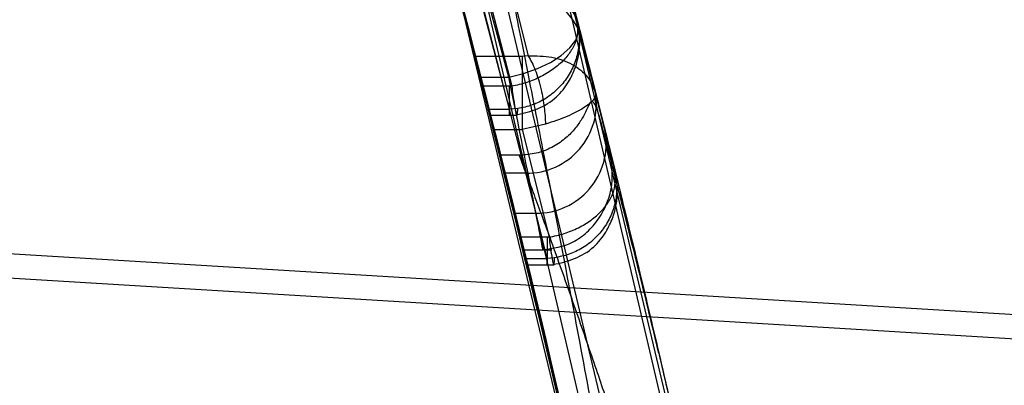
# Model space of a CAD drawing. Units: millimetres. Extents: x 17585 to 24562, y 29406 to 35221.
# Drawn here: x 20069 to 20072, y 31505 to 31506 of the extents above; entities that cross this region are included whole.
import ezdxf

# ---------------------------------------------------------------- set-up
doc = ezdxf.new("R2010")
doc.units = ezdxf.units.MM
doc.header["$LTSCALE"] = 200
doc.layers.add('OTWORY_MONTAŻOWE', color=1, linetype='Continuous')

msp = doc.modelspace()

# ---------------------------------------------------------------- linework, layer by layer
at = {"color": 7, "linetype": 'Continuous', "lineweight": 25}
for p, q in [((20070.1751, 31507.2659), (20070.5523, 31505.8843)), ((20070.2797, 31505.7393), (20069.8941, 31507.158)), ((20070.3586, 31505.7393), (20069.9705, 31507.158)), ((20071.0832, 31503.558), (20070.4284, 31506.3577)), ((20070.2236, 31506.2538), (20070.896, 31503.3787)), ((20070.3603, 31505.6495), (20070.2123, 31506.2127)), ((20070.6276, 31505.5859), (20070.4729, 31506.1898)), ((20070.1978, 31506.0564), (20070.6285, 31504.2644)), ((20070.7513, 31504.2644), (20070.3255, 31506.0564)), ((20070.9468, 31504.2127), (20070.5191, 31506.0133)), ((20070.2739, 31505.9819), (20070.4336, 31505.3592)), ((20070.3673, 31505.976), (20070.4122, 31505.7985)), ((20070.305, 31505.9509), (20070.3662, 31505.7138)), ((20070.244, 31505.8787), (20070.3025, 31505.6495)), ((20070.561, 31505.8502), (20070.6006, 31505.694)), ((20070.3958, 31505.7972), (20070.2649, 31505.7972)), ((20070.4122, 31505.7985), (20070.3958, 31505.7972)), ((20073.1987, 31504.9896), (20060.6287, 31505.7503)), ((20070.2797, 31505.7393), (20070.3586, 31505.7393)), ((20070.3603, 31505.7137), (20070.2862, 31505.7137)), ((20070.3662, 31505.7138), (20070.3603, 31505.7137)), ((20070.6538, 31505.4805), (20070.6002, 31505.6957)), ((20070.6006, 31505.694), (20070.6538, 31505.4805)), ((20060.6736, 31505.6806), (20073.1946, 31504.9229)), ((20070.3025, 31505.6495), (20070.3603, 31505.6495)), ((20070.306, 31505.6332), (20070.381, 31505.6332)), ((20070.3831, 31505.6515), (20070.3603, 31505.6495)), ((20070.4607, 31505.6078), (20070.3958, 31505.593)), ((20070.3167, 31505.593), (20070.3958, 31505.593)), ((20070.3958, 31505.593), (20070.4705, 31505.2925)), ((20070.3882, 31505.5216), (20070.3336, 31505.5216)), ((20070.4062, 31505.4708), (20070.3471, 31505.4708)), ((20070.4653, 31505.2333), (20070.4062, 31505.4708)), ((20070.3746, 31505.3592), (20070.4336, 31505.3592)), ((20070.4653, 31505.2924), (20070.3909, 31505.2924)), ((20070.4705, 31505.2925), (20070.4653, 31505.2924)), ((20070.3983, 31505.2568), (20070.4781, 31505.2568)), ((20070.4053, 31505.2333), (20070.4653, 31505.2333)), ((20070.4091, 31505.2152), (20070.4843, 31505.2152)), ((20070.4856, 31505.235), (20070.4653, 31505.2333))]:
    msp.add_line(p, q, dxfattribs=at)
at = {"color": 7, "linetype": 'Continuous', "lineweight": 25, "flags": 128}
msp.add_lwpolyline([(20070.3586, 31505.7393), (20070.3995, 31505.7495), (20070.4385, 31505.7635), (20070.4741, 31505.7806), (20070.5045, 31505.8002), (20070.5284, 31505.8213), (20070.5448, 31505.843), (20070.5528, 31505.8643), (20070.5523, 31505.8843)], dxfattribs=at)
at = {"color": 7, "linetype": 'Continuous', "lineweight": 25}
for centre, radius, start, end in [((20026.6685, 31494.6461), 45, 14.34758, 14.5826), ((20070.3879, 31505.7956), 0.1815, 17.481, 96.5376), ((20026.6685, 31494.6461), 45, 14.23777, 14.54968), ((20070.4081, 31505.6653), 0.1945, 269.4527, 8.9969), ((20026.6685, 31494.6461), 45, 13.68512, 14.07938), ((20070.4353, 31505.5541), 0.1949, 269.482, 9.403)]:
    msp.add_arc(centre, radius, start, end, dxfattribs=at)
for points, knots in [([(20068.6183, 31529.2828), (20069.97, 31528.276), (20072.684, 31526.2544), (20075.9932, 31523.1539), (20078.6854, 31520.2096), (20080.8227, 31517.5102), (20082.7617, 31514.6496), (20084.4744, 31511.6254), (20085.9315, 31508.4404), (20087.1103, 31505.1165), (20087.9721, 31501.6875), (20088.5172, 31498.1854), (20088.5847, 31495.8273), (20088.6185, 31494.6461)], [0, 0, 0, 0, 0.121572, 0.244098, 0.32654, 0.409367, 0.492362, 0.575722, 0.659906, 0.744837, 0.829875, 0.914782, 1, 1, 1, 1]), ([(20068.6185, 31529.283), (20069.6305, 31528.5385), (20071.6446, 31527.0568), (20074.4598, 31524.6072), (20077.0778, 31522.0154), (20079.4643, 31519.2792), (20081.6025, 31516.4199), (20083.4748, 31513.4552), (20085.0681, 31510.406), (20086.3726, 31507.2938), (20087.385, 31504.1409), (20088.0969, 31500.9699), (20088.5375, 31497.8029), (20088.5916, 31495.6928), (20088.6185, 31494.6461)], [0, 0, 0, 0, 0.090641, 0.180394, 0.269022, 0.35633, 0.44217, 0.526444, 0.60911, 0.690177, 0.769697, 0.847761, 0.924485, 1, 1, 1, 1]), ([(20068.6184, 31524.2893), (20069.7531, 31523.3494), (20071.9906, 31521.496), (20075.0271, 31518.3572), (20077.7571, 31514.9827), (20079.8698, 31511.7243), (20081.4353, 31508.7133), (20082.5661, 31506.0273), (20083.4734, 31503.2551), (20084.1295, 31500.4198), (20084.5425, 31497.5408), (20084.5931, 31495.6109), (20084.6185, 31494.6461)], [0, 0, 0, 0, 0.126713, 0.249868, 0.375073, 0.499742, 0.583295, 0.666827, 0.750252, 0.833984, 0.917002, 1, 1, 1, 1]), ([(20084.6185, 31494.6461), (20084.5925, 31495.6116), (20084.5404, 31497.5468), (20084.1263, 31500.4258), (20083.4727, 31503.2602), (20082.5653, 31506.0275), (20081.4336, 31508.7131), (20080.0114, 31511.4501), (20078.2607, 31514.2258), (20076.1622, 31517.0004), (20073.8397, 31519.6097), (20071.335, 31522.0618), (20069.5307, 31523.5423), (20068.6192, 31524.2903)], [0, 0, 0, 0, 0.083054, 0.166466, 0.249756, 0.333092, 0.41673, 0.500262, 0.598223, 0.698759, 0.799245, 0.898575, 1, 1, 1, 1]), ([(20067.1336, 31514.333), (20067.276, 31514.0361), (20067.5608, 31513.4423), (20068.0616, 31512.3146), (20068.5923, 31511.0209), (20069.0826, 31509.7025), (20069.508, 31508.4388), (20069.8648, 31507.2798), (20070.2629, 31505.8418), (20070.6869, 31504.0965), (20070.9436, 31502.6654), (20071.0706, 31501.9573)], [0, 0, 0, 0, 0.125088, 0.25017, 0.375978, 0.500742, 0.585238, 0.6686, 0.751187, 0.876905, 1, 1, 1, 1]), ([(20067.1336, 31514.333), (20067.2233, 31514.1469), (20067.4019, 31513.7769), (20067.7458, 31513.0286), (20068.1362, 31512.1333), (20068.5713, 31511.0675), (20069.0404, 31509.8215), (20069.4666, 31508.571), (20069.8288, 31507.3956), (20070.125, 31506.3485), (20070.4139, 31505.221), (20070.6892, 31504.0119), (20070.9152, 31502.8706), (20071.0922, 31501.8436), (20071.2314, 31500.9265), (20071.355, 31499.9786), (20071.4655, 31498.9578), (20071.5556, 31497.8955), (20071.6216, 31496.7935), (20071.6603, 31495.7059), (20071.6727, 31494.6286), (20071.6595, 31493.5518), (20071.6201, 31492.4661), (20071.5533, 31491.366), (20071.4638, 31490.3184), (20071.3562, 31489.3258), (20071.2348, 31488.39), (20071.0941, 31487.4589), (20070.9136, 31486.4124), (20070.6868, 31485.2699), (20070.4146, 31484.0747), (20070.1281, 31482.9554), (20069.8333, 31481.9117), (20069.4721, 31480.7382), (20069.0466, 31479.4879), (20068.5762, 31478.237), (20068.1395, 31477.1666), (20067.7473, 31476.2669), (20067.4025, 31475.5166), (20067.2236, 31475.1458), (20067.1337, 31474.9595)], [0, 0, 0, 0, 0.041763, 0.083074, 0.124075, 0.165665, 0.207402, 0.248874, 0.274403, 0.299182, 0.32445, 0.349825, 0.374156, 0.390135, 0.405563, 0.421705, 0.437131, 0.454002, 0.47002, 0.485364, 0.500258, 0.515123, 0.530457, 0.546463, 0.563321, 0.578165, 0.593578, 0.609629, 0.62638, 0.650407, 0.675455, 0.700503, 0.725232, 0.750707, 0.792024, 0.83378, 0.875672, 0.916767, 0.958162, 1, 1, 1, 1]), ([(20070.2692, 31506.9371), (20070.2643, 31506.9545), (20070.2544, 31506.9893), (20070.248, 31507.0118), (20070.2478, 31507.0127), (20070.2548, 31506.9879), (20070.2685, 31506.9395), (20070.2946, 31506.8466), (20070.3392, 31506.6866), (20070.403, 31506.4528), (20070.4669, 31506.2135), (20070.5245, 31505.993), (20070.5488, 31505.8979), (20070.561, 31505.8502)], [0, 0, 0, 0, 0.062717, 0.125994, 0.189058, 0.251193, 0.313126, 0.376467, 0.500984, 0.625513, 0.750349, 0.874917, 1, 1, 1, 1]), ([(20070.244, 31505.8787), (20070.2321, 31505.9257), (20070.2039, 31506.0369), (20070.1788, 31506.1483), (20070.1643, 31506.2127)], [0, 0, 0, 0, 0.422305, 1, 1, 1, 1]), ([(20070.1874, 31506.096), (20070.1929, 31506.0753), (20070.2038, 31506.0339), (20070.2516, 31505.8501), (20070.3161, 31505.5966), (20070.3921, 31505.2894), (20070.4714, 31504.9584), (20070.5439, 31504.645), (20070.5942, 31504.4208), (20070.6144, 31504.3288), (20070.6216, 31504.296)], [0, 0, 0, 0, 0.126539, 0.253034, 0.380904, 0.513031, 0.64804, 0.786439, 0.92384, 1, 1, 1, 1]), ([(20070.6851, 31504.296), (20070.6749, 31504.3528), (20070.6547, 31504.4661), (20070.608, 31504.7229), (20070.554, 31505.0134), (20070.496, 31505.3188), (20070.4396, 31505.6099), (20070.3912, 31505.8547), (20070.3551, 31506.035), (20070.3467, 31506.0757), (20070.3425, 31506.096)], [0, 0, 0, 0, 0.12505, 0.249364, 0.373342, 0.497908, 0.622819, 0.748301, 0.874242, 1, 1, 1, 1]), ([(20070.5461, 31505.9086), (20070.5503, 31505.8922), (20070.5566, 31505.8676), (20070.5562, 31505.8691), (20070.5514, 31505.8878), (20070.5373, 31505.9431), (20070.518, 31506.0173), (20070.5084, 31506.0545)], [0, 0, 0, 0, 0.250579, 0.375867, 0.500826, 0.749459, 1, 1, 1, 1]), ([(20070.3624, 31506.0201), (20070.388, 31506.0173), (20070.4262, 31506.0132), (20070.4704, 31505.9895), (20070.4984, 31505.9682), (20070.5207, 31505.9444), (20070.5369, 31505.9209), (20070.5477, 31505.8995), (20070.5506, 31505.8901), (20070.5521, 31505.8852)], [0, 0, 0, 0, 0.264692, 0.394469, 0.519852, 0.640778, 0.758851, 0.877213, 1, 1, 1, 1]), ([(20067.1336, 31474.9592), (20067.2264, 31475.1517), (20067.4113, 31475.5349), (20067.7731, 31476.3238), (20068.1845, 31477.2724), (20068.6165, 31478.3414), (20069.0406, 31479.478), (20069.449, 31480.6675), (20069.8605, 31481.9905), (20070.2627, 31483.4493), (20070.5999, 31484.8637), (20070.8681, 31486.17), (20071.0801, 31487.3581), (20071.2703, 31488.6239), (20071.4157, 31489.8345), (20071.5187, 31490.9358), (20071.5884, 31491.9046), (20071.6466, 31493.0622), (20071.677, 31494.4337), (20071.6595, 31495.8043), (20071.6118, 31496.9737), (20071.5496, 31497.9656), (20071.4679, 31498.9245), (20071.3697, 31499.8482), (20071.2577, 31500.7344), (20071.1125, 31501.7242), (20070.9279, 31502.8057), (20070.7054, 31503.9277), (20070.4664, 31504.9996), (20070.3006, 31505.6532), (20070.2164, 31505.9855)], [0, 0, 0, 0, 0.062202, 0.123849, 0.18682, 0.248732, 0.299677, 0.349269, 0.399666, 0.449934, 0.498001, 0.529598, 0.56054, 0.592309, 0.623983, 0.64534, 0.665764, 0.686307, 0.717613, 0.748846, 0.768921, 0.78984, 0.811792, 0.831959, 0.852901, 0.874702, 0.905261, 0.937254, 0.968105, 1, 1, 1, 1]), ([(20070.813, 31503.3786), (20070.7641, 31503.6197), (20070.6662, 31504.1019), (20070.472, 31504.9718), (20070.314, 31505.5983), (20070.2164, 31505.9855)], [0, 0, 0, 0, 0.276367, 0.552733, 1, 1, 1, 1]), ([(20070.2173, 31505.9819), (20070.2441, 31505.8782), (20070.2842, 31505.7226), (20070.3363, 31505.5149), (20070.3619, 31505.4111), (20070.3746, 31505.3592)], [0, 0, 0, 0, 0.499997, 0.749998, 1, 1, 1, 1]), ([(20070.5362, 31505.9469), (20070.5404, 31505.9307), (20070.5488, 31505.8982), (20070.5854, 31505.7549), (20070.6341, 31505.5609), (20070.6906, 31505.3307), (20070.7487, 31505.0885), (20070.8028, 31504.8573), (20070.8496, 31504.6524), (20070.87, 31504.5613), (20070.8803, 31504.5156)], [0, 0, 0, 0, 0.124922, 0.249833, 0.374853, 0.499756, 0.624866, 0.749598, 0.874506, 1, 1, 1, 1]), ([(20071.0706, 31501.9573), (20070.9499, 31502.6373), (20070.7061, 31504.0111), (20070.3991, 31505.252), (20070.244, 31505.8787)], [0, 0, 0, 0, 0.494955, 1, 1, 1, 1]), ([(20070.5484, 31505.8998), (20070.55, 31505.881), (20070.5524, 31505.8527), (20070.5336, 31505.814), (20070.5125, 31505.7865), (20070.4837, 31505.7614), (20070.4486, 31505.7401), (20070.4087, 31505.7231), (20070.3804, 31505.7169), (20070.3662, 31505.7138)], [0, 0, 0, 0, 0.246072, 0.369738, 0.493279, 0.61817, 0.746081, 0.872761, 1, 1, 1, 1]), ([(20070.3794, 31505.634), (20070.3993, 31505.6387), (20070.4397, 31505.6482), (20070.4915, 31505.6798), (20070.5246, 31505.7229), (20070.5497, 31505.7751), (20070.5599, 31505.8367), (20070.5519, 31505.8803), (20070.5484, 31505.8998)], [0, 0, 0, 0, 0.170901, 0.346531, 0.494177, 0.620002, 0.830631, 1, 1, 1, 1]), ([(20070.5484, 31505.8998), (20070.551, 31505.8861), (20070.5563, 31505.8586), (20070.5533, 31505.8162), (20070.542, 31505.7754), (20070.5224, 31505.7378), (20070.4954, 31505.7051), (20070.4621, 31505.679), (20070.4242, 31505.6598), (20070.3968, 31505.6543), (20070.3831, 31505.6515)], [0, 0, 0, 0, 0.125545, 0.252693, 0.379929, 0.504965, 0.629207, 0.75467, 0.877542, 1, 1, 1, 1]), ([(20070.5523, 31505.8843), (20070.5719, 31505.8072), (20070.6111, 31505.653), (20070.6439, 31505.5204), (20070.6525, 31505.4857), (20070.6359, 31505.5525), (20070.6276, 31505.5859)], [0, 0, 0, 0, 0.250127, 0.499912, 0.749147, 1, 1, 1, 1]), ([(20070.2649, 31505.7972), (20070.2674, 31505.7874), (20070.2725, 31505.7678), (20070.2839, 31505.7229), (20070.2967, 31505.6722), (20070.3081, 31505.6269), (20070.3144, 31505.6022), (20070.3167, 31505.593)], [0, 0, 0, 0, 0.215017, 0.429596, 0.652252, 0.871873, 1, 1, 1, 1]), ([(20070.3958, 31505.7972), (20070.3958, 31505.7857), (20070.3958, 31505.7627), (20070.3958, 31505.7086), (20070.3958, 31505.6483), (20070.3958, 31505.6115), (20070.3958, 31505.593)], [0, 0, 0, 0, 0.250045, 0.500071, 0.749987, 1, 1, 1, 1]), ([(20070.4122, 31505.7985), (20070.4346, 31505.7986), (20070.4796, 31505.7989), (20070.5376, 31505.7767), (20070.5819, 31505.7415), (20070.5944, 31505.7098), (20070.6006, 31505.694)], [0, 0, 0, 0, 0.24885, 0.498706, 0.749459, 1, 1, 1, 1]), ([(20070.4122, 31505.7985), (20070.419, 31505.7866), (20070.4325, 31505.7628), (20070.4481, 31505.7088), (20070.4579, 31505.6549), (20070.4598, 31505.6235), (20070.4607, 31505.6078)], [0, 0, 0, 0, 0.2804092, 0.5591271, 0.7789229, 1, 1, 1, 1]), ([(20070.6002, 31505.6957), (20070.5958, 31505.7132), (20070.5869, 31505.7483), (20070.5811, 31505.7712), (20070.5808, 31505.7723), (20070.5871, 31505.7476), (20070.5993, 31505.6992), (20070.6227, 31505.606), (20070.6627, 31505.4448), (20070.7202, 31505.2081), (20070.7777, 31504.9655), (20070.8292, 31504.7422), (20070.8509, 31504.6462), (20070.8618, 31504.5981)], [0, 0, 0, 0, 0.062701, 0.12593, 0.188969, 0.251179, 0.313212, 0.376537, 0.501021, 0.625552, 0.750367, 0.874904, 1, 1, 1, 1]), ([(20070.3746, 31505.3592), (20070.3839, 31505.321), (20070.4026, 31505.2448), (20070.3994, 31505.2575), (20070.373, 31505.3661), (20070.3301, 31505.5402), (20070.2941, 31505.6822), (20070.2797, 31505.7393)], [0, 0, 0, 0, 0.215499, 0.431135, 0.644896, 0.857389, 1, 1, 1, 1]), ([(20070.4336, 31505.3592), (20070.4418, 31505.3169), (20070.4583, 31505.2323), (20070.4497, 31505.2767), (20070.4172, 31505.4439), (20070.3781, 31505.6408), (20070.3586, 31505.7393)], [0, 0, 0, 0, 0.249882, 0.499443, 0.749689, 1, 1, 1, 1]), ([(20070.3025, 31505.6495), (20070.304, 31505.6434), (20070.307, 31505.6313), (20070.3066, 31505.6332), (20070.3021, 31505.6509), (20070.2949, 31505.6796), (20070.2888, 31505.7033), (20070.2862, 31505.7137)], [0, 0, 0, 0, 0.212966, 0.4257879, 0.6390665, 0.8429396, 1, 1, 1, 1]), ([(20070.3603, 31505.6495), (20070.3603, 31505.6427), (20070.3603, 31505.629), (20070.3603, 31505.6365), (20070.3603, 31505.6646), (20070.3603, 31505.6973), (20070.3603, 31505.7137)], [0, 0, 0, 0, 0.250064, 0.500079, 0.750087, 1, 1, 1, 1]), ([(20070.3662, 31505.7138), (20070.3674, 31505.7054), (20070.3696, 31505.6885), (20070.3739, 31505.6608), (20070.3786, 31505.6368), (20070.3824, 31505.6303), (20070.3829, 31505.6444), (20070.3831, 31505.6515)], [0, 0, 0, 0, 0.125294, 0.25077, 0.500616, 0.750437, 1, 1, 1, 1]), ([(20070.6006, 31505.694), (20070.5999, 31505.688), (20070.5985, 31505.6761), (20070.5692, 31505.6535), (20070.5232, 31505.6293), (20070.4816, 31505.615), (20070.4607, 31505.6078)], [0, 0, 0, 0, 0.249439, 0.498259, 0.748646, 1, 1, 1, 1]), ([(20070.7767, 31504.9688), (20070.759, 31505.0428), (20070.726, 31505.1811), (20070.6783, 31505.3683), (20070.6418, 31505.5128), (20070.6155, 31505.6163), (20070.6004, 31505.6627), (20070.5909, 31505.6725), (20070.5859, 31505.6715), (20070.5798, 31505.6587), (20070.5723, 31505.6414), (20070.56, 31505.6184), (20070.541, 31505.5918), (20070.5138, 31505.5648), (20070.4779, 31505.5414), (20070.4347, 31505.5246), (20070.4033, 31505.5223), (20070.3874, 31505.5212)], [0, 0, 0, 0, 0.174208, 0.325709, 0.455757, 0.571235, 0.675914, 0.724092, 0.769609, 0.791351, 0.813503, 0.837457, 0.864293, 0.894499, 0.927855, 0.963476, 1, 1, 1, 1]), ([(20070.5242, 31504.7294), (20070.5178, 31504.7574), (20070.5049, 31504.8132), (20070.4751, 31504.9409), (20070.4412, 31505.0843), (20070.4057, 31505.2322), (20070.3738, 31505.3629), (20070.3494, 31505.4618), (20070.3352, 31505.5187), (20070.3333, 31505.5266), (20070.3396, 31505.5012), (20070.3459, 31505.4756), (20070.3471, 31505.4708)], [0, 0, 0, 0, 0.110016, 0.219838, 0.3328, 0.442769, 0.557042, 0.66251, 0.770716, 0.872192, 0.975842, 1, 1, 1, 1]), ([(20070.4062, 31505.4708), (20070.4018, 31505.4825), (20070.3931, 31505.5059), (20070.3873, 31505.5214), (20070.387, 31505.5223), (20070.3931, 31505.5066), (20070.4055, 31505.4733), (20070.4284, 31505.4106), (20070.4687, 31505.3028), (20070.5256, 31505.1436), (20070.5828, 31504.9795), (20070.6341, 31504.8287), (20070.6558, 31504.7624), (20070.6666, 31504.7294)], [0, 0, 0, 0, 0.062312, 0.124825, 0.186939, 0.248098, 0.309472, 0.372028, 0.496089, 0.622081, 0.748654, 0.874811, 1, 1, 1, 1]), ([(20070.4535, 31505.2572), (20070.4817, 31505.2614), (20070.525, 31505.2677), (20070.5768, 31505.3046), (20070.6102, 31505.3425), (20070.634, 31505.3883), (20070.6517, 31505.4526), (20070.6449, 31505.5021), (20070.6406, 31505.534)], [0, 0, 0, 0, 0.245379, 0.376356, 0.509202, 0.640822, 0.768173, 1, 1, 1, 1]), ([(20070.3471, 31505.4708), (20070.352, 31505.451), (20070.3618, 31505.4114), (20070.3813, 31505.3322), (20070.3957, 31505.2729), (20070.4053, 31505.2333)], [0, 0, 0, 0, 0.250068, 0.500135, 1, 1, 1, 1]), ([(20070.4705, 31505.2925), (20070.4848, 31505.2955), (20070.5131, 31505.3014), (20070.5531, 31505.3181), (20070.5884, 31505.3394), (20070.6174, 31505.3648), (20070.6387, 31505.3926), (20070.6576, 31505.432), (20070.6553, 31505.4611), (20070.6538, 31505.4805)], [0, 0, 0, 0, 0.127156, 0.253779, 0.381667, 0.506567, 0.630143, 0.753866, 1, 1, 1, 1]), ([(20070.4819, 31505.2159), (20070.502, 31505.2204), (20070.5427, 31505.2295), (20070.5951, 31505.2607), (20070.6285, 31505.3037), (20070.6541, 31505.3557), (20070.6648, 31505.4171), (20070.6572, 31505.4609), (20070.6538, 31505.4805)], [0, 0, 0, 0, 0.1715865, 0.3479783, 0.4957198, 0.6212118, 0.8309788, 1, 1, 1, 1]), ([(20070.6538, 31505.4805), (20070.6562, 31505.4668), (20070.6612, 31505.4394), (20070.6578, 31505.3973), (20070.646, 31505.3568), (20070.626, 31505.3196), (20070.5986, 31505.2873), (20070.565, 31505.2616), (20070.5268, 31505.2429), (20070.4993, 31505.2376), (20070.4856, 31505.235)], [0, 0, 0, 0, 0.125533, 0.25264, 0.379827, 0.504832, 0.629071, 0.754554, 0.877469, 1, 1, 1, 1]), ([(20070.3909, 31505.2924), (20070.3943, 31505.2787), (20070.401, 31505.2512), (20070.4076, 31505.224), (20070.4102, 31505.2129), (20070.4092, 31505.217), (20070.4065, 31505.2284), (20070.4053, 31505.2333)], [0, 0, 0, 0, 0.214886, 0.429596, 0.644598, 0.848987, 1, 1, 1, 1]), ([(20070.4653, 31505.2924), (20070.4653, 31505.2764), (20070.4653, 31505.2442), (20070.4653, 31505.2174), (20070.4653, 31505.2115), (20070.4653, 31505.226), (20070.4653, 31505.2333)], [0, 0, 0, 0, 0.249914, 0.499927, 0.74994, 1, 1, 1, 1]), ([(20070.4705, 31505.2925), (20070.4715, 31505.2842), (20070.4735, 31505.2676), (20070.4774, 31505.2405), (20070.4816, 31505.2176), (20070.485, 31505.2125), (20070.4854, 31505.2275), (20070.4856, 31505.235)], [0, 0, 0, 0, 0.1253, 0.250774, 0.50061, 0.750419, 1, 1, 1, 1])]:
    msp.add_open_spline(points, degree=3, knots=knots, dxfattribs=at)
at = {"layer": 'OTWORY_MONTAŻOWE'}
msp.add_circle((20023.6185, 31494.6461), 200, dxfattribs=at)

doc.saveas('drawing.dxf')
